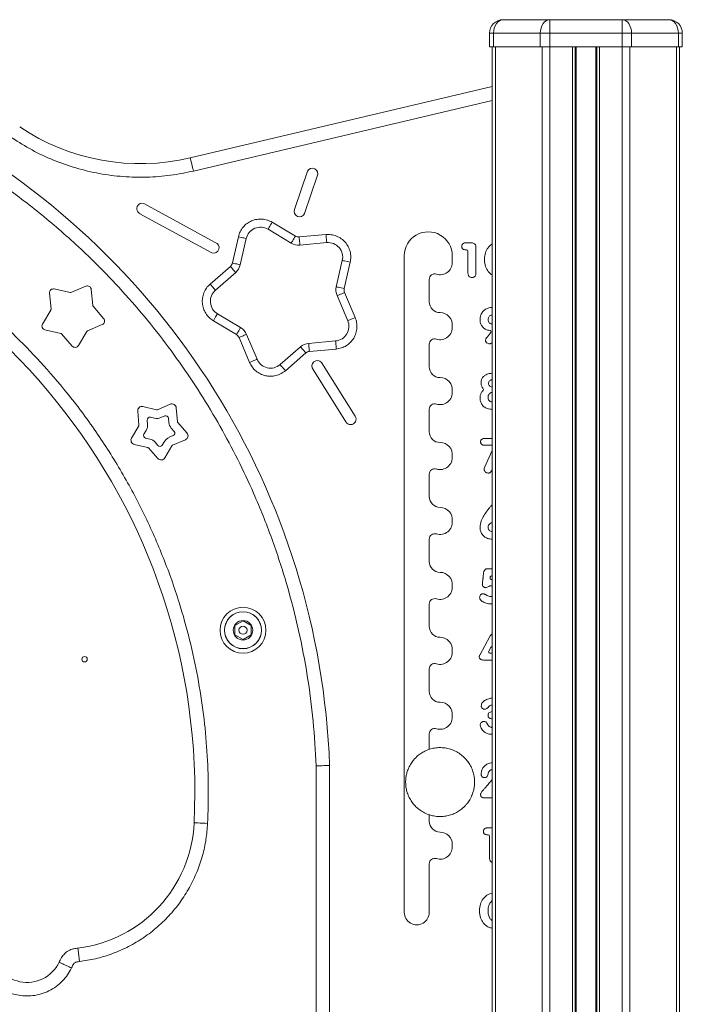
# Model space of a CAD drawing. Units: millimetres. Extents: x -889 to 2802, y -1959 to 581.
# Drawn here: x 2557 to 2802, y 205 to 569 of the extents above; entities that cross this region are included whole.
import ezdxf

# ---------------------------------------------------------------- set-up
doc = ezdxf.new("R2010")
doc.units = ezdxf.units.MM

msp = doc.modelspace()

# ---------------------------------------------------------------- linework, layer by layer
at = {"color": 7, "linetype": 'Continuous', "lineweight": 15}
for p, q in [((2736.19, 569.4), (2753.48, 569.4)), ((2753.48, 569.4), (2753.48, 564.4)), ((2753.48, 569.4), (2780.16, 569.4)), ((2780.16, 564.4), (2780.16, 569.4)), ((2780.16, 569.4), (2797.45, 569.4)), ((2731.19, 564.4), (2731.19, 559.4)), ((2732.65, 564.4), (2731.19, 564.4)), ((2732.65, 564.4), (2732.65, 559.4)), ((2749.94, 564.4), (2732.65, 564.4)), ((2753.48, 564.4), (2749.94, 564.4)), ((2749.94, 564.4), (2749.94, 559.4)), ((2753.48, 564.4), (2753.48, 559.4)), ((2780.16, 564.4), (2753.48, 564.4)), ((2780.16, 564.4), (2780.16, 559.4)), ((2783.7, 564.4), (2780.16, 564.4)), ((2783.7, 564.4), (2783.7, 559.4)), ((2800.99, 564.4), (2783.7, 564.4)), ((2800.99, 564.4), (2800.99, 559.4)), ((2802.45, 564.4), (2800.99, 564.4)), ((2802.45, 564.4), (2802.45, 559.4)), ((2731.19, 559.4), (2732.65, 559.4)), ((2732.19, 559.4), (2732.19, -490.6)), ((2732.65, 559.4), (2749.94, 559.4)), ((2733.36, 559.4), (2733.36, -490.6)), ((2749.94, 559.4), (2753.48, 559.4)), ((2750.65, 559.4), (2750.65, -490.6)), ((2753.48, 559.4), (2753.48, -490.6)), ((2753.48, 559.4), (2780.16, 559.4)), ((2761.82, 559.4), (2761.82, -490.6)), ((2762.82, 559.4), (2762.82, -490.6)), ((2763.15, 559.4), (2763.15, -490.6)), ((2770.49, 559.4), (2770.49, -490.6)), ((2770.82, 559.4), (2770.82, -490.6)), ((2771.82, 559.4), (2771.82, -490.6)), ((2780.16, 559.4), (2780.16, -490.6)), ((2780.16, 559.4), (2783.7, 559.4)), ((2782.99, 559.4), (2782.99, -490.6)), ((2783.7, 559.4), (2800.99, 559.4)), ((2800.28, 559.4), (2800.28, -490.6)), ((2800.99, 559.4), (2802.45, 559.4)), ((2801.45, 559.4), (2801.45, -490.6)), ((2732.19, 544.7), (2620.54, 518.32)), ((2659.08, 499.31), (2663.83, 513.4)), ((2667.43, 511.58), (2662.78, 497.77)), ((2603.58, 501.36), (2629.73, 487.1)), ((2628.51, 483.21), (2601.92, 497.71)), ((2649.27, 491.96), (2657.83, 486.84)), ((2650.81, 494.54), (2659.37, 489.42)), ((2636.09, 479.48), (2638.31, 489.2)), ((2639.02, 478.81), (2641.24, 488.53)), ((2660.79, 489.1), (2670.72, 489.99)), ((2661.06, 486.11), (2670.99, 487)), ((2722.3, 484.36), (2722.71, 484.36)), ((2722.32, 486.92), (2724.6, 486.92)), ((2726.16, 485.36), (2726.16, 475.7)), ((2731.36, 485.94), (2732.19, 486.56)), ((2676.74, 480.42), (2674.51, 470.69)), ((2699.65, 239.48), (2699.65, 482.12)), ((2717.4, 482.13), (2717.4, 479.62)), ((2723.21, 475.7), (2723.21, 483.86)), ((2627.83, 471.67), (2635.34, 478.23)), ((2679.66, 479.75), (2677.44, 470.02)), ((2629.81, 469.41), (2637.32, 475.97)), ((2708.9, 473.44), (2708.9, 465.13)), ((2576.08, 468.54), (2570.26, 469.88)), ((2581.9, 470.92), (2576.41, 468.57)), ((2584.44, 463.77), (2583.9, 469.72)), ((2568.5, 468.34), (2569.04, 462.39)), ((2674.81, 467.41), (2678.73, 458.16)), ((2677.57, 468.58), (2681.5, 459.34)), ((2588.49, 458.97), (2584.57, 463.47)), ((2568.96, 462.07), (2565.89, 456.93)), ((2639.14, 455.59), (2630.59, 460.71)), ((2582.48, 454.35), (2587.97, 456.7)), ((2637.6, 453.02), (2629.05, 458.14)), ((2566.81, 454.78), (2572.64, 453.45)), ((2572.92, 453.28), (2576.86, 448.79)), ((2579.18, 449), (2582.23, 454.13)), ((2642.45, 442.74), (2638.56, 451.92)), ((2645.22, 443.91), (2641.32, 453.09)), ((2730.88, 452.82), (2730.29, 452.1)), ((2661.26, 448.48), (2653.73, 441.94)), ((2674.25, 450.67), (2664.29, 449.77)), ((2674.52, 447.68), (2664.56, 446.79)), ((2708.9, 449.44), (2708.9, 441.13)), ((2663.23, 446.22), (2655.7, 439.68)), ((2669.06, 442.73), (2681.47, 422.88)), ((2678.08, 420.76), (2665.99, 440.09)), ((2608.06, 425.24), (2603.03, 426.4)), ((2613.11, 427.3), (2608.36, 425.27)), ((2615.8, 420.82), (2615.34, 425.97)), ((2601.08, 424.69), (2601.54, 419.55)), ((2605.8, 422.48), (2607.35, 422.12)), ((2609.62, 422.33), (2611.08, 422.95)), ((2708.9, 425.44), (2708.9, 417.13)), ((2601.47, 419.25), (2598.81, 414.8)), ((2604.72, 419.83), (2604.58, 421.41)), ((2612.47, 422.12), (2612.61, 420.54)), ((2619.31, 416.65), (2615.91, 420.54)), ((2603.39, 416.23), (2604.22, 417.61)), ((2614.18, 415.67), (2612.73, 415.05)), ((2613.5, 418.44), (2614.55, 417.25)), ((2599.83, 412.42), (2604.87, 411.27)), ((2605.59, 414.39), (2604.03, 414.74)), ((2608.58, 412.03), (2607.54, 413.22)), ((2611, 413.54), (2610.19, 412.18)), ((2611.11, 407.46), (2613.75, 411.9)), ((2613.98, 412.1), (2618.73, 414.13)), ((2729.26, 414.65), (2732.19, 414.65)), ((2732.19, 412.09), (2729.26, 412.09)), ((2605.13, 411.11), (2608.53, 407.23)), ((2729.32, 403.87), (2732.19, 410.13)), ((2708.9, 401.44), (2708.9, 393.13)), ((2732.19, 403.23), (2732.1, 403.03)), ((2731.87, 389.83), (2732.19, 390.16)), ((2708.9, 377.44), (2708.9, 369.13)), ((2730.31, 366.47), (2732.19, 366.47)), ((2732.19, 363.91), (2731.95, 363.91)), ((2731.4, 363.03), (2731.45, 363.47)), ((2730.25, 356.63), (2729.65, 356.94)), ((2730.27, 359.61), (2730.89, 359.97)), ((2708.9, 353.44), (2708.9, 345.13)), ((2732.19, 353.51), (2731.69, 353.47)), ((2637.02, 345.48), (2640.02, 347.21)), ((2640.02, 347.21), (2643.02, 345.48)), ((2637.02, 342.02), (2637.02, 345.48)), ((2643.02, 345.48), (2643.02, 342.02)), ((2640.02, 340.28), (2637.02, 342.02)), ((2643.02, 342.02), (2640.02, 340.28)), ((2727.54, 334.54), (2731.27, 341.4)), ((2730.89, 336.03), (2731.65, 337.41)), ((2731.33, 335.29), (2732.08, 335.29)), ((2732.08, 332.73), (2728.91, 332.73)), ((2708.9, 329.44), (2708.9, 321.13)), ((2732.19, 316.11), (2732.09, 316.12)), ((2730.49, 308.85), (2730.14, 309.43)), ((2732.05, 307.85), (2732.19, 307.87)), ((2708.9, 305.44), (2708.9, 299.7)), ((2667.04, 293.65), (2667.04, 115.89)), ((2672.04, 115.89), (2672.04, 293.75)), ((2731.49, 287.75), (2732.19, 288.61)), ((2732.19, 281.79), (2729.45, 281.79)), ((2708.9, 275.55), (2708.9, 273.13)), ((2730.32, 270.69), (2732.19, 270.69)), ((2730.3, 268.13), (2730.71, 268.13)), ((2731.21, 259.48), (2731.21, 267.63)), ((2717.4, 263.64), (2717.4, 264.62)), ((2708.9, 257.44), (2708.9, 239.48))]:
    msp.add_line(p, q, dxfattribs=at)
at = {"color": 8, "linetype": 'Continuous', "lineweight": 15}
msp.add_line((2732.19, 539.56), (2621.69, 513.46), dxfattribs=at)
at = {"color": 7, "linetype": 'Continuous', "lineweight": 15, "flags": 128}
for points in [[(2736.19, 569.4), (2735.5, 569.31), (2734.84, 569.02), (2734.23, 568.56), (2733.69, 567.94), (2733.25, 567.18), (2732.92, 566.32), (2732.72, 565.38), (2732.65, 564.4)], [(2753.48, 569.4), (2752.79, 569.31), (2752.12, 569.02), (2751.51, 568.56), (2750.98, 567.94), (2750.54, 567.18), (2750.21, 566.32), (2750.01, 565.38), (2749.94, 564.4)], [(2783.7, 564.4), (2783.63, 565.38), (2783.43, 566.32), (2783.1, 567.18), (2782.66, 567.94), (2782.13, 568.56), (2781.52, 569.02), (2780.85, 569.31), (2780.16, 569.4)], [(2800.99, 564.4), (2800.92, 565.38), (2800.72, 566.32), (2800.39, 567.18), (2799.95, 567.94), (2799.42, 568.56), (2798.8, 569.02), (2798.14, 569.31), (2797.45, 569.4)], [(2621.69, 513.46), (2621.47, 514.41), (2621.25, 515.32), (2621.05, 516.16), (2620.88, 516.9), (2620.73, 517.5), (2620.63, 517.95), (2620.56, 518.23), (2620.54, 518.32)], [(2650.81, 494.54), (2650.51, 494.03), (2650.22, 493.55), (2649.96, 493.11), (2649.72, 492.72), (2649.53, 492.4), (2649.39, 492.16), (2649.3, 492.01), (2649.27, 491.96)], [(2638.31, 489.2), (2638.88, 489.07), (2639.43, 488.94), (2639.94, 488.83), (2640.38, 488.73), (2640.75, 488.64), (2641.02, 488.58), (2641.18, 488.54), (2641.24, 488.53)], [(2657.83, 486.84), (2657.86, 486.89), (2657.95, 487.04), (2658.09, 487.28), (2658.28, 487.6), (2658.52, 487.99), (2658.78, 488.43), (2659.07, 488.92), (2659.37, 489.42)], [(2660.79, 489.1), (2660.84, 488.51), (2660.89, 487.95), (2660.94, 487.44), (2660.98, 486.98), (2661.01, 486.61), (2661.04, 486.33), (2661.05, 486.16), (2661.06, 486.11)], [(2670.72, 489.99), (2670.77, 489.4), (2670.82, 488.84), (2670.87, 488.33), (2670.91, 487.87), (2670.94, 487.5), (2670.97, 487.22), (2670.98, 487.05), (2670.99, 487)], [(2679.66, 479.75), (2679.09, 479.88), (2678.54, 480), (2678.04, 480.12), (2677.59, 480.22), (2677.23, 480.3), (2676.96, 480.36), (2676.79, 480.4), (2676.74, 480.42)], [(2637.32, 475.97), (2637.28, 476.01), (2637.17, 476.14), (2636.99, 476.35), (2636.74, 476.63), (2636.44, 476.97), (2636.1, 477.37), (2635.73, 477.79), (2635.34, 478.23)], [(2636.09, 479.48), (2636.66, 479.35), (2637.21, 479.22), (2637.72, 479.11), (2638.16, 479.01), (2638.52, 478.92), (2638.79, 478.86), (2638.96, 478.82), (2639.02, 478.81)], [(2627.83, 471.67), (2628.22, 471.23), (2628.59, 470.81), (2628.93, 470.42), (2629.23, 470.07), (2629.47, 469.79), (2629.66, 469.58), (2629.77, 469.46), (2629.81, 469.41)], [(2674.51, 470.69), (2674.57, 470.68), (2674.74, 470.64), (2675.01, 470.58), (2675.37, 470.5), (2675.81, 470.4), (2676.32, 470.28), (2676.87, 470.16), (2677.44, 470.02)], [(2677.57, 468.58), (2677.03, 468.35), (2676.51, 468.13), (2676.03, 467.93), (2675.61, 467.75), (2675.27, 467.6), (2675.02, 467.49), (2674.86, 467.43), (2674.81, 467.41)], [(2629.05, 458.14), (2629.35, 458.64), (2629.64, 459.12), (2629.9, 459.57), (2630.13, 459.96), (2630.33, 460.28), (2630.47, 460.51), (2630.56, 460.66), (2630.59, 460.71)], [(2681.5, 459.34), (2680.96, 459.11), (2680.44, 458.89), (2679.96, 458.68), (2679.54, 458.51), (2679.2, 458.36), (2678.94, 458.25), (2678.79, 458.19), (2678.73, 458.16)], [(2637.6, 453.02), (2637.9, 453.52), (2638.19, 454), (2638.46, 454.45), (2638.69, 454.84), (2638.88, 455.16), (2639.03, 455.4), (2639.11, 455.54), (2639.14, 455.59)], [(2641.32, 453.09), (2641.27, 453.07), (2641.11, 453), (2640.86, 452.89), (2640.51, 452.75), (2640.1, 452.57), (2639.62, 452.37), (2639.1, 452.15), (2638.56, 451.92)], [(2663.23, 446.22), (2662.84, 446.66), (2662.47, 447.09), (2662.13, 447.48), (2661.83, 447.82), (2661.59, 448.1), (2661.41, 448.31), (2661.3, 448.44), (2661.26, 448.48)], [(2664.29, 449.77), (2664.29, 449.72), (2664.31, 449.55), (2664.33, 449.27), (2664.37, 448.9), (2664.41, 448.45), (2664.46, 447.93), (2664.51, 447.37), (2664.56, 446.79)], [(2674.52, 447.68), (2674.47, 448.27), (2674.42, 448.83), (2674.37, 449.34), (2674.33, 449.8), (2674.3, 450.17), (2674.27, 450.44), (2674.26, 450.61), (2674.25, 450.67)], [(2645.22, 443.91), (2645.16, 443.89), (2645.01, 443.82), (2644.75, 443.71), (2644.41, 443.57), (2643.99, 443.39), (2643.51, 443.19), (2642.99, 442.97), (2642.45, 442.74)], [(2655.7, 439.68), (2655.31, 440.12), (2654.94, 440.54), (2654.6, 440.94), (2654.31, 441.28), (2654.06, 441.56), (2653.88, 441.77), (2653.77, 441.9), (2653.73, 441.94)], [(2732.19, 335.3), (2732.18, 335.3), (2732.08, 335.29)], [(2732.08, 332.73), (2732.18, 332.72), (2732.19, 332.71)], [(2621.95, 272.58), (2622.05, 272.57), (2622.33, 272.56), (2622.79, 272.54), (2623.41, 272.51), (2624.17, 272.47), (2625.03, 272.43), (2625.97, 272.39), (2626.94, 272.34)]]:
    msp.add_lwpolyline(points, dxfattribs=at)
at = {"color": 7, "linetype": 'Continuous', "lineweight": 15}
for centre, radius in [((2640.02, 343.75), 8.5), ((2640.02, 343.75), 6.84), ((2640.02, 343.75), 6.81), ((2640.02, 343.75), 3.61), ((2640.02, 343.75), 1.5), ((2581.44, 333.03), 1)]:
    msp.add_circle(centre, radius, dxfattribs=at)
for centre, radius, start, end in [((2736.19, 564.4), 5, 90, 180), ((2797.45, 564.4), 5, 0, 90), ((2391.44, 283.42), 280.79, 2.1083, 182.1083), ((2602.15, 596.18), 80, 236.0325, 283.2915), ((2391.45, 283.45), 230.76, 357.2989, 163.763), ((2665.63, 512.49), 2.02, 333.261, 153.261), ((2602.75, 499.54), 2, 65.4036, 245.4036), ((2660.93, 498.54), 2, 157.4794, 337.4794), ((2646.5, 487.33), 5.4, 59.1218, 167.1218), ((2708.52, 482.13), 8.87, 0, 180.0235), ((2629.12, 485.15), 2.04, 252.5282, 72.5282), ((2660.58, 491.44), 5.35, 239.1218, 275.1218), ((2671.47, 481.62), 5.4, 347.1218, 95.1218), ((2722.71, 483.86), 0.5, 0, 90), ((2633.8, 480), 5.35, 311.1218, 347.1218), ((2712.9, 479.63), 4.5, 252.0797, 359.8764), ((2710.9, 473.44), 2, 72.0797, 180), ((2569.94, 468.47), 1.44, 77.1082, 185.1082), ((2582.47, 469.59), 1.44, 5.1082, 113.1082), ((2679.73, 469.5), 5.35, 167.1218, 203.0338), ((2576.2, 469.06), 0.531, 257.1082, 293.1082), ((2633.36, 465.34), 5.4, 131.1218, 239.1218), ((2568.51, 462.35), 0.531, 329.1962, 5.1082), ((2584.97, 463.82), 0.531, 185.1082, 221.1082), ((2712.9, 465.13), 4, 180, 270.0001), ((2587.41, 458.02), 1.44, 293.1082, 41.1082), ((2712.9, 456.63), 4.5, 353.6206, 90), ((2567.13, 456.19), 1.44, 149.1962, 257.0805), ((2636.39, 451), 5.35, 22.982, 59.1218), ((2673.77, 456.05), 5.4, 275.1494, 23.0338), ((2712.9, 455.63), 4.5, 252.0797, 6.3794), ((2572.52, 452.93), 0.531, 41.2479, 77.0805), ((2582.69, 453.86), 0.531, 113.1082, 149.2479), ((2710.9, 449.44), 2, 72.0797, 180), ((2731.25, 454.06), 0.5, 323.0338, 88.0271), ((2577.94, 449.74), 1.44, 221.2479, 329.2479), ((2664.77, 444.44), 5.35, 95.1494, 130.982), ((2650.19, 446.02), 5.4, 202.982, 310.982), ((2667.52, 441.41), 2.02, 40.7031, 220.7031), ((2712.9, 441.13), 4, 180, 270.0001), ((2712.9, 432.63), 4.5, 353.6206, 90), ((2712.9, 431.63), 4.5, 252.0797, 6.3794), ((2731.94, 429.58), 4.29, 154.0439, 180.0712), ((2728.44, 432.69), 0.5, 314.7699, 40.0673), ((2602.67, 424.84), 1.6, 77.1082, 185.1082), ((2613.74, 425.83), 1.6, 5.1082, 113.1082), ((2710.9, 425.44), 2, 72.0797, 180), ((2605.58, 421.5), 1, 77.1082, 185.1082), ((2608.17, 425.72), 3.69, 257.1082, 293.1082), ((2608.17, 425.72), 0.492, 257.1082, 293.1082), ((2611.47, 422.03), 1, 5.1082, 113.1082), ((2679.82, 421.74), 2, 209.4738, 34.5923), ((2601.05, 419.5), 0.492, 329.1962, 5.1082), ((2601.05, 419.5), 3.69, 329.1962, 5.1082), ((2616.28, 420.87), 3.69, 185.1082, 221.1082), ((2616.28, 420.87), 0.492, 185.1082, 221.1082), ((2604.25, 415.72), 1, 149.1962, 257.0805), ((2614.18, 411.65), 3.69, 113.1082, 149.2479), ((2613.79, 416.59), 1, 293.1082, 41.1082), ((2618.1, 415.6), 1.6, 293.1082, 41.1082), ((2712.9, 417.13), 4, 180, 270.0001), ((2600.19, 413.98), 1.6, 149.1962, 257.0805), ((2604.76, 410.79), 0.492, 41.2479, 77.0805), ((2604.76, 410.79), 3.69, 41.2479, 77.0805), ((2609.33, 412.69), 1, 221.2479, 329.2479), ((2614.18, 411.65), 0.492, 113.1082, 149.2479), ((2712.9, 408.63), 4.5, 353.6206, 90), ((2712.9, 407.63), 4.5, 252.0797, 6.3794), ((2609.74, 408.28), 1.6, 221.2479, 329.2479), ((2710.9, 401.44), 2, 72.0797, 180), ((2735.75, 401.83), 6.74, 162.4168, 167.8833), ((2712.9, 393.13), 4, 180, 270.0001), ((2712.9, 384.63), 4.5, 353.6206, 90), ((2712.9, 383.63), 4.5, 252.0797, 6.3794), ((2710.9, 377.44), 2, 72.0797, 180), ((2712.9, 369.13), 4, 180, 270.0001), ((2712.9, 360.63), 4.5, 353.6206, 90), ((2731.95, 363.41), 0.5, 90, 173.0829), ((2731.89, 362.97), 0.5, 173.0829, 278.961), ((2732.63, 358.48), 4.05, 96.197, 99.3338), ((2712.9, 359.63), 4.5, 252.0797, 6.3794), ((2729.76, 360.55), 1.07, 274.1585, 298.435), ((2731.63, 358.79), 2.56, 237.3033, 270.1038), ((2731.71, 358.37), 1.79, 89.3931, 117.1134), ((2710.9, 353.44), 2, 72.0797, 180), ((2712.9, 345.13), 4, 180, 270.0001), ((2712.9, 336.63), 4.5, 353.6206, 90), ((2712.9, 335.63), 4.5, 252.0797, 6.3794), ((2731.33, 335.79), 0.5, 151.3335, 270), ((2732.08, 337.17), 0.5, 77.7363, 151.3335), ((2710.9, 329.44), 2, 72.0797, 180), ((2712.9, 321.13), 4, 180, 270.0001), ((2712.9, 312.63), 4.5, 353.6206, 90), ((2712.9, 311.63), 4.5, 252.0797, 6.3794), ((2710.9, 305.44), 2, 72.0797, 180), ((2712.9, 273.13), 4, 180, 270.0001), ((2573, 274.89), 49, 277.0254, 357.2989), ((2712.9, 264.63), 4.5, 359.8764, 90), ((2730.71, 267.63), 0.5, 0, 90), ((2712.9, 263.63), 4.5, 252.0797, 0.1236), ((2710.9, 257.44), 2, 72.0797, 180), ((2704.27, 239.48), 4.62, 179.9674, 0), ((2560.2, 226.73), 13.15, 182.3868, 334.3655)]:
    msp.add_arc(centre, radius, start, end, dxfattribs=at)
for points, knots in [([(2115.85, 273.18), (2115.74, 278.69), (2115.52, 289.82), (2116.47, 306.62), (2118.43, 323.69), (2121.53, 340.94), (2125.8, 358.26), (2130.82, 374.07), (2136.25, 388.3), (2141.86, 401.02), (2148.13, 413.51), (2155.87, 427.13), (2165.31, 441.66), (2176.72, 456.83), (2188.13, 470.01), (2199.21, 481.34), (2209.69, 491), (2220.62, 500.09), (2231.96, 508.56), (2243.66, 516.41), (2255.65, 523.59), (2267.92, 530.12), (2281.71, 536.6), (2297.1, 542.77), (2314.05, 548.32), (2331.02, 552.69), (2347.9, 555.92), (2364.59, 558.07), (2381.2, 559.18), (2397.84, 559.3), (2414.65, 558.4), (2431.72, 556.43), (2448.97, 553.33), (2466.29, 549.06), (2482.09, 544.05), (2496.33, 538.61), (2509.05, 533), (2521.53, 526.73), (2535.16, 518.99), (2549.69, 509.56), (2564.86, 498.15), (2578.03, 486.73), (2589.37, 475.65), (2599.03, 465.17), (2608.12, 454.24), (2616.59, 442.91), (2624.44, 431.2), (2631.62, 419.21), (2638.15, 406.94), (2644.63, 393.15), (2650.8, 377.76), (2656.35, 360.81), (2660.72, 343.84), (2663.94, 326.96), (2666.14, 310.27), (2666.74, 299.16), (2667.04, 293.65)], [0, 0, 0, 0, 0.019092, 0.03851, 0.058245, 0.078566, 0.09915, 0.119988, 0.135942, 0.151897, 0.168103, 0.18431, 0.206145, 0.228045, 0.249997, 0.266464, 0.282931, 0.29931, 0.31569, 0.331896, 0.348103, 0.364057, 0.380012, 0.400849, 0.421434, 0.441755, 0.46149, 0.480908, 0.5, 0.519092, 0.53851, 0.558245, 0.578566, 0.59915, 0.619988, 0.635942, 0.651897, 0.668103, 0.68431, 0.706145, 0.728045, 0.749997, 0.766464, 0.782931, 0.79931, 0.81569, 0.831896, 0.848103, 0.864057, 0.880012, 0.900849, 0.921434, 0.941755, 0.96149, 0.980908, 1, 1, 1, 1]), ([(2621.69, 513.46), (2618.88, 512.88), (2613.22, 511.72), (2604.5, 511.07), (2595.67, 511.27), (2586.87, 512.41), (2578.23, 514.45), (2569.9, 517.38), (2561.97, 521.07), (2557.08, 524.15), (2554.66, 525.69)], [0, 0, 0, 0, 0.122671, 0.247316, 0.373315, 0.5, 0.626685, 0.752684, 0.877329, 1, 1, 1, 1]), ([(2626.94, 272.34), (2627.08, 276.75), (2627.36, 285.65), (2626.81, 299.09), (2625.52, 312.71), (2623.39, 326.47), (2620.4, 340.28), (2616.27, 355), (2610.78, 370.5), (2603.68, 386.62), (2595.33, 402.28), (2585.77, 417.34), (2575.66, 430.89), (2565.28, 442.95), (2554.86, 453.6), (2543.85, 463.53), (2532.31, 472.69), (2520.3, 481.06), (2507.12, 489.09), (2492.76, 496.56), (2477.28, 503.24), (2461.64, 508.71), (2445.97, 513), (2431.13, 516), (2417.06, 517.94), (2403.66, 519.02), (2389.98, 519.34), (2376.07, 518.84), (2362, 517.5), (2346.9, 515.14), (2330.85, 511.51), (2314.01, 506.36), (2297.48, 499.91), (2281.39, 492.19), (2266.75, 483.75), (2253.55, 474.86), (2241.75, 465.78), (2230.59, 456.01), (2220.13, 445.63), (2210.4, 434.69), (2200.88, 422.55), (2191.77, 409.17), (2183.3, 394.58), (2176.04, 379.69), (2169.88, 364.66), (2166.68, 354.43), (2165.1, 349.37)], [0, 0, 0, 0, 0.019343, 0.038968, 0.058868, 0.079272, 0.099901, 0.120745, 0.146194, 0.1719, 0.197809, 0.223862, 0.249999, 0.271781, 0.29352, 0.315206, 0.336697, 0.358053, 0.379263, 0.404273, 0.428891, 0.453076, 0.47679, 0.5, 0.519343, 0.538968, 0.558868, 0.579272, 0.599901, 0.620745, 0.646194, 0.6719, 0.697809, 0.723862, 0.749999, 0.771781, 0.79352, 0.815206, 0.836697, 0.858053, 0.879263, 0.904273, 0.928891, 0.953076, 0.97679, 1, 1, 1, 1]), ([(2638.31, 489.2), (2638.5, 489.82), (2638.88, 491.09), (2640, 492.76), (2641.45, 494.14), (2643.17, 495.12), (2645.08, 495.69), (2647.07, 495.78), (2649.05, 495.43), (2650.23, 494.83), (2650.81, 494.54)], [0, 0, 0, 0, 0.123249, 0.25, 0.376751, 0.5, 0.623248, 0.75, 0.87675, 1, 1, 1, 1]), ([(2660.79, 489.1), (2660.54, 489.09), (2660.04, 489.09), (2659.6, 489.31), (2659.37, 489.42)], [0, 0, 0, 0, 0.500008, 1, 1, 1, 1]), ([(2670.72, 489.99), (2671.37, 490), (2672.7, 490.03), (2674.63, 489.48), (2676.39, 488.53), (2677.86, 487.19), (2678.98, 485.56), (2679.69, 483.69), (2679.97, 481.7), (2679.76, 480.39), (2679.66, 479.75)], [0, 0, 0, 0, 0.123249, 0.25, 0.376751, 0.5, 0.623249, 0.75, 0.876751, 1, 1, 1, 1]), ([(2720.9, 485.6), (2720.91, 485.76), (2720.93, 486.06), (2721.16, 486.45), (2721.5, 486.73), (2721.89, 486.9), (2722.18, 486.91), (2722.32, 486.92)], [0, 0, 0, 0, 0.20996, 0.421708, 0.601055, 0.808526, 1, 1, 1, 1]), ([(2722.3, 484.36), (2722.13, 484.37), (2721.8, 484.39), (2721.39, 484.6), (2721.09, 484.87), (2720.92, 485.22), (2720.91, 485.48), (2720.9, 485.6)], [0, 0, 0, 0, 0.243128, 0.464406, 0.640426, 0.817275, 1, 1, 1, 1]), ([(2724.6, 486.92), (2724.79, 486.91), (2725.17, 486.88), (2725.65, 486.59), (2725.98, 486.19), (2726.14, 485.76), (2726.15, 485.48), (2726.16, 485.36)], [0, 0, 0, 0, 0.229201, 0.460365, 0.655854, 0.856409, 1, 1, 1, 1]), ([(2729.31, 480.88), (2729.38, 481.68), (2729.52, 483.19), (2730.37, 484.92), (2731.11, 485.68), (2731.36, 485.94)], [0, 0, 0, 0, 0.429291, 0.807107, 1, 1, 1, 1]), ([(2731, 475.96), (2730.59, 476.5), (2729.69, 477.7), (2729.35, 479.5), (2729.32, 480.6), (2729.31, 480.88)], [0, 0, 0, 0, 0.378367, 0.841163, 1, 1, 1, 1]), ([(2636.09, 479.48), (2636.02, 479.24), (2635.87, 478.77), (2635.52, 478.41), (2635.34, 478.23)], [0, 0, 0, 0, 0.5, 1, 1, 1, 1]), ([(2724.65, 474.12), (2724.48, 474.13), (2724.14, 474.16), (2723.72, 474.41), (2723.42, 474.77), (2723.23, 475.21), (2723.21, 475.54), (2723.21, 475.7)], [0, 0, 0, 0, 0.2069777, 0.4156242, 0.5942746, 0.7931728, 1, 1, 1, 1]), ([(2726.16, 475.7), (2726.15, 475.5), (2726.12, 475.13), (2725.88, 474.65), (2725.53, 474.32), (2725.1, 474.14), (2724.8, 474.13), (2724.65, 474.12)], [0, 0, 0, 0, 0.246775, 0.443982, 0.642105, 0.814851, 1, 1, 1, 1]), ([(2732.19, 475.02), (2732.15, 475.04), (2731.69, 475.26), (2731.33, 475.63), (2731, 475.96)], [0, 0, 0, 0, 0.089016, 1, 1, 1, 1]), ([(2629.05, 458.14), (2628.51, 458.51), (2627.42, 459.26), (2626.18, 460.84), (2625.32, 462.65), (2624.92, 464.59), (2624.97, 466.57), (2625.49, 468.5), (2626.44, 470.28), (2627.37, 471.21), (2627.83, 471.67)], [0, 0, 0, 0, 0.123249, 0.25, 0.376751, 0.5, 0.623249, 0.75, 0.876751, 1, 1, 1, 1]), ([(2677.57, 468.58), (2677.49, 468.81), (2677.33, 469.29), (2677.4, 469.78), (2677.44, 470.02)], [0, 0, 0, 0, 0.5, 1, 1, 1, 1]), ([(2727.66, 458.39), (2727.72, 459.04), (2727.81, 460.15), (2728.6, 461.56), (2729.67, 462.45), (2730.88, 462.95), (2731.7, 463), (2732.08, 463.03)], [0, 0, 0, 0, 0.2691239, 0.4631419, 0.6580117, 0.8415269, 1, 1, 1, 1]), ([(2681.5, 459.34), (2681.71, 458.72), (2682.14, 457.47), (2682.22, 455.47), (2681.85, 453.5), (2681.04, 451.7), (2679.83, 450.12), (2678.27, 448.87), (2676.47, 447.99), (2675.16, 447.79), (2674.52, 447.68)], [0, 0, 0, 0, 0.123252, 0.25, 0.376747, 0.5, 0.623253, 0.749999, 0.876747, 1, 1, 1, 1]), ([(2730.61, 458.57), (2730.64, 458.78), (2730.68, 459.19), (2730.99, 459.7), (2731.37, 460.07), (2731.76, 460.25), (2732.01, 460.26), (2732.12, 460.27)], [0, 0, 0, 0, 0.255223, 0.490305, 0.703615, 0.874007, 1, 1, 1, 1]), ([(2732.12, 456.92), (2731.96, 456.94), (2731.66, 456.96), (2731.21, 457.22), (2730.85, 457.64), (2730.64, 458.13), (2730.62, 458.45), (2730.61, 458.57)], [0, 0, 0, 0, 0.185319, 0.371069, 0.610141, 0.850731, 1, 1, 1, 1]), ([(2731.27, 454.56), (2730.86, 454.61), (2730.04, 454.71), (2728.98, 455.37), (2728.18, 456.32), (2727.72, 457.37), (2727.68, 458.1), (2727.66, 458.39)], [0, 0, 0, 0, 0.210472, 0.421722, 0.626395, 0.847974, 1, 1, 1, 1]), ([(2637.6, 453.02), (2637.81, 452.87), (2638.21, 452.58), (2638.45, 452.14), (2638.56, 451.92)], [0, 0, 0, 0, 0.500005, 1, 1, 1, 1]), ([(2730.29, 452.1), (2730.13, 451.91), (2729.9, 451.63), (2729.74, 451.18), (2729.73, 450.96), (2729.72, 450.84)], [0, 0, 0, 0, 0.527304, 0.758316, 1, 1, 1, 1]), ([(2731.65, 453.76), (2731.59, 453.68), (2731.46, 453.52), (2731.21, 453.2), (2731.01, 452.97), (2730.88, 452.82)], [0, 0, 0, 0, 0.250063, 0.500108, 1, 1, 1, 1]), ([(2731.12, 449.63), (2730.96, 449.65), (2730.59, 449.69), (2730.16, 449.95), (2729.85, 450.28), (2729.73, 450.57), (2729.72, 450.77), (2729.72, 450.84)], [0, 0, 0, 0, 0.241541, 0.541278, 0.714853, 0.889381, 1, 1, 1, 1]), ([(2732.19, 450.12), (2732.17, 450.1), (2731.99, 449.93), (2731.64, 449.69), (2731.28, 449.65), (2731.12, 449.63)], [0, 0, 0, 0, 0.079306, 0.617285, 1, 1, 1, 1]), ([(2663.23, 446.22), (2663.43, 446.37), (2663.83, 446.66), (2664.31, 446.74), (2664.56, 446.79)], [0, 0, 0, 0, 0.500011, 1, 1, 1, 1]), ([(2655.7, 439.68), (2655.18, 439.28), (2654.12, 438.49), (2652.23, 437.79), (2650.25, 437.54), (2648.28, 437.76), (2646.41, 438.43), (2644.74, 439.53), (2643.35, 440.98), (2642.75, 442.16), (2642.45, 442.74)], [0, 0, 0, 0, 0.123249, 0.250001, 0.376752, 0.500001, 0.62325, 0.749999, 0.876751, 1, 1, 1, 1]), ([(2728.05, 435.29), (2728.09, 435.66), (2728.15, 436.4), (2728.7, 437.37), (2729.7, 438.16), (2730.89, 438.65), (2731.82, 438.71), (2732.19, 438.74)], [0, 0, 0, 0, 0.184343, 0.369502, 0.537752, 0.814758, 1, 1, 1, 1]), ([(2728.83, 433.01), (2728.7, 433.17), (2728.38, 433.59), (2728.09, 434.38), (2728.07, 434.99), (2728.05, 435.29)], [0, 0, 0, 0, 0.251913, 0.63891, 1, 1, 1, 1]), ([(2730.81, 435), (2730.83, 435.14), (2730.85, 435.42), (2731.08, 435.8), (2731.39, 436.13), (2731.78, 436.34), (2732.06, 436.37), (2732.19, 436.38)], [0, 0, 0, 0, 0.194872, 0.388989, 0.614325, 0.811601, 1, 1, 1, 1]), ([(2732.19, 433.62), (2732.04, 433.63), (2731.73, 433.66), (2731.33, 433.89), (2731.01, 434.24), (2730.83, 434.63), (2730.82, 434.9), (2730.81, 435)], [0, 0, 0, 0, 0.211061, 0.422779, 0.628285, 0.862762, 1, 1, 1, 1]), ([(2732.26, 425.35), (2731.61, 425.41), (2730.49, 425.51), (2729.06, 426.3), (2728.15, 427.38), (2727.71, 428.54), (2727.67, 429.27), (2727.66, 429.57)], [0, 0, 0, 0, 0.276182, 0.479789, 0.684632, 0.871017, 1, 1, 1, 1]), ([(2728.8, 432.33), (2728.73, 432.27), (2728.6, 432.13), (2728.35, 431.85), (2728.2, 431.61), (2728.09, 431.45)], [0, 0, 0, 0, 0.250245, 0.500538, 1, 1, 1, 1]), ([(2730.61, 429.81), (2730.63, 430.04), (2730.67, 430.5), (2731.03, 431.08), (2731.49, 431.45), (2731.92, 431.63), (2732.17, 431.64), (2732.25, 431.65)], [0, 0, 0, 0, 0.251801, 0.504989, 0.724126, 0.90446, 1, 1, 1, 1]), ([(2732.25, 428.1), (2732.07, 428.12), (2731.7, 428.15), (2731.2, 428.44), (2730.82, 428.9), (2730.63, 429.39), (2730.62, 429.7), (2730.61, 429.81)], [0, 0, 0, 0, 0.208463, 0.418312, 0.646164, 0.874187, 1, 1, 1, 1]), ([(2727.86, 413.34), (2727.87, 413.5), (2727.89, 413.78), (2728.09, 414.14), (2728.39, 414.42), (2728.79, 414.62), (2729.1, 414.64), (2729.26, 414.65)], [0, 0, 0, 0, 0.210539, 0.389995, 0.569085, 0.769925, 1, 1, 1, 1]), ([(2729.26, 412.09), (2729.09, 412.1), (2728.76, 412.12), (2728.35, 412.33), (2728.05, 412.61), (2727.88, 412.96), (2727.86, 413.21), (2727.86, 413.34)], [0, 0, 0, 0, 0.243706, 0.463855, 0.639856, 0.816637, 1, 1, 1, 1]), ([(2730.68, 401.85), (2730.47, 401.87), (2730.1, 401.9), (2729.65, 402.18), (2729.36, 402.53), (2729.18, 402.9), (2729.17, 403.15), (2729.16, 403.25)], [0, 0, 0, 0, 0.2747039, 0.477666, 0.6798374, 0.8687874, 1, 1, 1, 1]), ([(2732.1, 403.03), (2731.97, 402.75), (2731.77, 402.33), (2731.29, 401.96), (2730.95, 401.86), (2730.74, 401.85), (2730.68, 401.85)], [0, 0, 0, 0, 0.467527, 0.688879, 0.911137, 1, 1, 1, 1]), ([(2730.26, 387.84), (2730.4, 388.03), (2730.67, 388.42), (2731.21, 389.08), (2731.62, 389.54), (2731.87, 389.83)], [0, 0, 0, 0, 0.275081, 0.550137, 1, 1, 1, 1]), ([(2727.66, 381.8), (2727.75, 382.61), (2727.92, 384.12), (2729.02, 386.1), (2729.85, 387.26), (2730.26, 387.84)], [0, 0, 0, 0, 0.361155, 0.676681, 1, 1, 1, 1]), ([(2730.61, 381.77), (2730.63, 381.95), (2730.67, 382.31), (2730.95, 382.79), (2731.33, 383.18), (2731.79, 383.43), (2732.1, 383.46), (2732.25, 383.47)], [0, 0, 0, 0, 0.206903, 0.413535, 0.638973, 0.830378, 1, 1, 1, 1]), ([(2732.3, 377.36), (2731.64, 377.43), (2730.51, 377.54), (2729.09, 378.36), (2728.2, 379.46), (2727.72, 380.66), (2727.68, 381.46), (2727.66, 381.8)], [0, 0, 0, 0, 0.272987, 0.470077, 0.668061, 0.856258, 1, 1, 1, 1]), ([(2732.25, 380.12), (2732.08, 380.13), (2731.73, 380.17), (2731.24, 380.46), (2730.85, 380.87), (2730.64, 381.35), (2730.62, 381.64), (2730.61, 381.77)], [0, 0, 0, 0, 0.201707, 0.403618, 0.656386, 0.858386, 1, 1, 1, 1]), ([(2728.5, 360.65), (2728.51, 360.67), (2728.51, 360.76), (2728.56, 361.13), (2728.63, 361.76), (2728.71, 362.47), (2728.78, 363.17), (2728.84, 363.74), (2728.91, 364.4), (2728.94, 364.78), (2728.96, 365.02)], [0, 0, 0, 0, 0.012164, 0.060642, 0.254545, 0.44845, 0.545401, 0.739304, 0.836256, 1, 1, 1, 1]), ([(2728.96, 365.02), (2729.04, 365.29), (2729.16, 365.71), (2729.48, 366.16), (2729.79, 366.38), (2730.08, 366.46), (2730.26, 366.47), (2730.31, 366.47)], [0, 0, 0, 0, 0.392286, 0.595347, 0.757555, 0.91969, 1, 1, 1, 1]), ([(2729.84, 359.49), (2729.67, 359.5), (2729.35, 359.52), (2728.94, 359.75), (2728.67, 360.04), (2728.52, 360.36), (2728.51, 360.57), (2728.5, 360.65)], [0, 0, 0, 0, 0.265793, 0.479098, 0.692221, 0.870237, 1, 1, 1, 1]), ([(2727.52, 355.9), (2727.54, 356.07), (2727.57, 356.39), (2727.84, 356.8), (2728.15, 357.08), (2728.47, 357.22), (2728.66, 357.23), (2728.73, 357.23)], [0, 0, 0, 0, 0.254959, 0.481628, 0.717415, 0.89257, 1, 1, 1, 1]), ([(2729.65, 356.94), (2729.57, 356.98), (2729.46, 357.04), (2729.3, 357.11), (2729.18, 357.15), (2729.06, 357.19), (2728.96, 357.21), (2728.85, 357.23), (2728.78, 357.23), (2728.73, 357.23)], [0, 0, 0, 0, 0.263121, 0.394623, 0.526142, 0.657685, 0.789258, 0.855026, 1, 1, 1, 1]), ([(2732.19, 360.09), (2732.17, 360.1), (2732.03, 360.17), (2731.86, 360.17), (2731.72, 360.16)], [0, 0, 0, 0, 0.141138, 1, 1, 1, 1]), ([(2728.48, 354.38), (2728.34, 354.49), (2728, 354.75), (2727.64, 355.23), (2727.52, 355.67), (2727.52, 355.86), (2727.52, 355.9)], [0, 0, 0, 0, 0.284271, 0.687435, 0.941742, 1, 1, 1, 1]), ([(2731.69, 353.47), (2731.39, 353.48), (2730.8, 353.5), (2729.68, 353.74), (2728.95, 354.13), (2728.48, 354.38)], [0, 0, 0, 0, 0.264037, 0.528216, 1, 1, 1, 1]), ([(2731.64, 356.23), (2731.83, 356.22), (2732.02, 356.22), (2732.18, 356.31), (2732.19, 356.32)], [0, 0, 0, 0, 0.965757, 1, 1, 1, 1]), ([(2731.27, 341.4), (2731.49, 341.73), (2731.74, 342.13), (2732.13, 342.36), (2732.19, 342.39)], [0, 0, 0, 0, 0.8505, 1, 1, 1, 1]), ([(2727.54, 334.54), (2727.52, 334.51), (2727.49, 334.46), (2727.46, 334.38), (2727.43, 334.29), (2727.4, 334.21), (2727.38, 334.12), (2727.37, 334.03), (2727.37, 333.97), (2727.37, 333.93)], [0, 0, 0, 0, 0.140241, 0.28048, 0.420765, 0.561038, 0.701335, 0.85008, 1, 1, 1, 1]), ([(2728.91, 332.73), (2728.65, 332.75), (2728.25, 332.78), (2727.79, 333.02), (2727.53, 333.28), (2727.39, 333.59), (2727.37, 333.82), (2727.37, 333.93)], [0, 0, 0, 0, 0.344349, 0.545299, 0.693587, 0.84218, 1, 1, 1, 1]), ([(2728.11, 315.75), (2728.13, 315.98), (2728.18, 316.44), (2728.59, 317.14), (2729.44, 317.93), (2730.73, 318.49), (2731.76, 318.62), (2732.21, 318.68)], [0, 0, 0, 0, 0.1244145, 0.2485056, 0.4343409, 0.7530862, 1, 1, 1, 1]), ([(2729.32, 314.55), (2729.19, 314.56), (2728.93, 314.58), (2728.57, 314.79), (2728.29, 315.08), (2728.13, 315.42), (2728.11, 315.65), (2728.11, 315.75)], [0, 0, 0, 0, 0.208221, 0.416294, 0.63947, 0.833558, 1, 1, 1, 1]), ([(2730.64, 315.24), (2730.5, 315.11), (2730.22, 314.86), (2729.77, 314.6), (2729.45, 314.56), (2729.32, 314.55)], [0, 0, 0, 0, 0.369525, 0.741148, 1, 1, 1, 1]), ([(2732.09, 316.12), (2731.93, 316.1), (2731.62, 316.07), (2731.1, 315.77), (2730.81, 315.44), (2730.64, 315.24)], [0, 0, 0, 0, 0.269581, 0.537736, 1, 1, 1, 1]), ([(2730.64, 312.3), (2730.64, 312.46), (2730.65, 312.72), (2730.82, 313.09), (2731.28, 313.46), (2731.74, 313.58), (2732.05, 313.66)], [0, 0, 0, 0, 0.213257, 0.352957, 0.551256, 1, 1, 1, 1]), ([(2727.73, 308.68), (2727.74, 308.83), (2727.77, 309.13), (2728, 309.52), (2728.32, 309.83), (2728.69, 310.02), (2728.96, 310.03), (2729.08, 310.04)], [0, 0, 0, 0, 0.209719, 0.419857, 0.629637, 0.829148, 1, 1, 1, 1]), ([(2730.14, 309.43), (2730.08, 309.53), (2729.96, 309.74), (2729.64, 309.96), (2729.33, 310.04), (2729.13, 310.04), (2729.08, 310.04)], [0, 0, 0, 0, 0.278614, 0.558989, 0.867863, 1, 1, 1, 1]), ([(2730.64, 312.3), (2730.64, 312.2), (2730.65, 311.96), (2730.79, 311.59), (2730.98, 311.39), (2731.08, 311.29)], [0, 0, 0, 0, 0.266702, 0.642405, 1, 1, 1, 1]), ([(2731.08, 311.29), (2731.11, 311.27), (2731.17, 311.22), (2731.28, 311.17), (2731.5, 311.09), (2731.78, 311.04), (2732.02, 311.02), (2732.1, 311.01)], [0, 0, 0, 0, 0.108849, 0.217283, 0.32561, 0.760692, 1, 1, 1, 1]), ([(2729.52, 305.96), (2729.07, 306.34), (2728.42, 306.88), (2727.84, 307.86), (2727.77, 308.4), (2727.73, 308.68)], [0, 0, 0, 0, 0.521018, 0.750856, 1, 1, 1, 1]), ([(2732.23, 305.29), (2731.97, 305.29), (2731.45, 305.31), (2730.51, 305.48), (2729.9, 305.78), (2729.52, 305.96)], [0, 0, 0, 0, 0.277848, 0.555904, 1, 1, 1, 1]), ([(2730.49, 308.85), (2730.58, 308.68), (2730.76, 308.36), (2731.23, 308.04), (2731.67, 307.87), (2731.95, 307.85), (2732.05, 307.85)], [0, 0, 0, 0, 0.2833485, 0.5677725, 0.8492039, 1, 1, 1, 1]), ([(2723.87, 281.13), (2724.19, 281.73), (2724.64, 282.58), (2725.12, 283.93), (2725.43, 285.13), (2725.64, 286.62), (2725.67, 288.21), (2725.48, 289.9), (2725.05, 291.61), (2724.36, 293.31), (2723.41, 294.93), (2722.2, 296.42), (2720.75, 297.74), (2719.09, 298.83), (2717.25, 299.67), (2715.26, 300.21), (2713.26, 300.42), (2711.3, 300.32), (2709.45, 299.95), (2707.69, 299.31), (2706.1, 298.46), (2704.79, 297.51), (2703.77, 296.56), (2702.81, 295.48), (2702.26, 294.64), (2701.93, 294.12)], [0, 0, 0, 0, 0.050926, 0.071968, 0.107051, 0.143981, 0.184062, 0.2264, 0.27058, 0.316246, 0.363122, 0.411, 0.459739, 0.509261, 0.559552, 0.610682, 0.662829, 0.710111, 0.7572, 0.803878, 0.849591, 0.892423, 0.924417, 0.954191, 1, 1, 1, 1]), ([(2728.06, 290.69), (2728.11, 291.13), (2728.2, 292.02), (2728.87, 293.21), (2729.92, 294.09), (2731.08, 294.68), (2731.91, 294.76), (2732.26, 294.79)], [0, 0, 0, 0, 0.206105, 0.41204, 0.613824, 0.837373, 1, 1, 1, 1]), ([(2667.04, 293.65), (2667.45, 293.66), (2668.2, 293.68), (2669.44, 293.7), (2670.47, 293.72), (2671.24, 293.73), (2671.87, 293.74), (2671.97, 293.75), (2672.04, 293.75)], [0, 0, 0, 0, 0.154354, 0.289341, 0.500374, 0.630558, 0.757409, 1, 1, 1, 1]), ([(2701.93, 294.12), (2701.61, 293.52), (2701.15, 292.67), (2700.68, 291.32), (2700.37, 290.12), (2700.16, 288.64), (2700.13, 287.04), (2700.31, 285.36), (2700.74, 283.64), (2701.43, 281.95), (2702.39, 280.33), (2703.6, 278.83), (2705.05, 277.52), (2706.71, 276.42), (2708.55, 275.58), (2710.53, 275.04), (2712.54, 274.83), (2714.5, 274.93), (2716.35, 275.31), (2718.11, 275.94), (2719.7, 276.8), (2721, 277.75), (2722.03, 278.7), (2722.99, 279.77), (2723.54, 280.62), (2723.87, 281.13)], [0, 0, 0, 0, 0.050926, 0.071968, 0.107051, 0.143981, 0.184063, 0.2264, 0.27058, 0.316246, 0.363122, 0.411, 0.459739, 0.50926, 0.559552, 0.610682, 0.662829, 0.710111, 0.7572, 0.803878, 0.849591, 0.892423, 0.924417, 0.954191, 1, 1, 1, 1]), ([(2732.19, 292.23), (2732.03, 292.21), (2731.7, 292.19), (2731.29, 291.94), (2730.92, 291.52), (2730.8, 291.14), (2730.72, 290.9)], [0, 0, 0, 0, 0.227112, 0.456083, 0.652219, 1, 1, 1, 1]), ([(2729.34, 289.29), (2729.16, 289.3), (2728.86, 289.33), (2728.49, 289.56), (2728.25, 289.86), (2728.09, 290.24), (2728.07, 290.54), (2728.06, 290.69)], [0, 0, 0, 0, 0.250945, 0.420507, 0.589625, 0.785137, 1, 1, 1, 1]), ([(2728.57, 284.4), (2728.58, 284.41), (2728.67, 284.46), (2728.96, 284.78), (2729.44, 285.32), (2729.97, 285.94), (2730.47, 286.53), (2730.93, 287.1), (2731.3, 287.53), (2731.49, 287.75)], [0, 0, 0, 0, 0.0122624, 0.0672307, 0.2863009, 0.5051998, 0.6146486, 0.8073219, 1, 1, 1, 1]), ([(2730.72, 290.9), (2730.68, 290.68), (2730.6, 290.24), (2730.33, 289.73), (2730.01, 289.41), (2729.68, 289.3), (2729.45, 289.29), (2729.34, 289.29)], [0, 0, 0, 0, 0.284763, 0.574161, 0.712582, 0.852599, 1, 1, 1, 1]), ([(2727.87, 283.07), (2727.88, 283.2), (2727.91, 283.48), (2728.2, 283.92), (2728.43, 284.22), (2728.57, 284.4)], [0, 0, 0, 0, 0.243478, 0.551321, 1, 1, 1, 1]), ([(2727.87, 283.07), (2727.87, 282.96), (2727.88, 282.79), (2727.92, 282.6), (2727.95, 282.5), (2727.99, 282.4), (2728.05, 282.29), (2728.11, 282.22), (2728.15, 282.19)], [0, 0, 0, 0, 0.35162, 0.527216, 0.614924, 0.70265, 0.849129, 1, 1, 1, 1]), ([(2728.15, 282.19), (2728.25, 282.1), (2728.51, 281.9), (2728.98, 281.8), (2729.31, 281.79), (2729.45, 281.79)], [0, 0, 0, 0, 0.2837927, 0.6926165, 1, 1, 1, 1]), ([(2579.55, 221.28), (2581.52, 221.59), (2585.5, 222.2), (2591.36, 223.98), (2597.14, 226.44), (2602.71, 229.63), (2607.93, 233.53), (2612.68, 238.06), (2616.84, 243.12), (2620.34, 248.63), (2623.11, 254.42), (2625.13, 260.36), (2626.47, 266.34), (2626.79, 270.36), (2626.94, 272.34)], [0, 0, 0, 0, 0.078807, 0.159542, 0.242088, 0.327322, 0.413346, 0.5, 0.586648, 0.672671, 0.757912, 0.840452, 0.92119, 1, 1, 1, 1]), ([(2728.9, 269.38), (2728.91, 269.53), (2728.93, 269.84), (2729.16, 270.22), (2729.5, 270.5), (2729.89, 270.67), (2730.18, 270.69), (2730.32, 270.69)], [0, 0, 0, 0, 0.209967, 0.421712, 0.601064, 0.808538, 1, 1, 1, 1]), ([(2730.3, 268.13), (2730.13, 268.15), (2729.8, 268.17), (2729.39, 268.37), (2729.09, 268.65), (2728.92, 268.99), (2728.91, 269.25), (2728.9, 269.38)], [0, 0, 0, 0, 0.243117, 0.464395, 0.640419, 0.817274, 1, 1, 1, 1]), ([(2732.19, 257.96), (2732.18, 257.96), (2732, 257.99), (2731.72, 258.19), (2731.42, 258.54), (2731.23, 258.98), (2731.21, 259.31), (2731.21, 259.48)], [0, 0, 0, 0, 0.018048, 0.276401, 0.497619, 0.743898, 1, 1, 1, 1]), ([(2727.46, 240.16), (2727.53, 240.97), (2727.67, 242.48), (2728.52, 244.2), (2729.26, 244.97), (2729.51, 245.23)], [0, 0, 0, 0, 0.429292, 0.807107, 1, 1, 1, 1]), ([(2729.51, 245.23), (2729.82, 245.48), (2730.61, 246.14), (2731.59, 246.44), (2732.19, 246.62)], [0, 0, 0, 0, 0.391661, 1, 1, 1, 1]), ([(2730.61, 240.15), (2730.63, 240.5), (2730.65, 241.11), (2730.87, 242.16), (2731.26, 242.77), (2731.51, 243.16)], [0, 0, 0, 0, 0.327175, 0.572565, 1, 1, 1, 1]), ([(2731.51, 243.16), (2731.64, 243.33), (2731.84, 243.57), (2732.11, 243.7), (2732.19, 243.75)], [0, 0, 0, 0, 0.7043064, 1, 1, 1, 1]), ([(2729.15, 235.25), (2728.74, 235.79), (2727.85, 236.99), (2727.5, 238.79), (2727.47, 239.88), (2727.46, 240.16)], [0, 0, 0, 0, 0.378368, 0.8411626, 1, 1, 1, 1]), ([(2732.19, 236.44), (2732.08, 236.51), (2731.66, 236.76), (2731.08, 237.63), (2730.68, 238.85), (2730.64, 239.76), (2730.61, 240.15)], [0, 0, 0, 0, 0.090067, 0.350618, 0.720391, 1, 1, 1, 1]), ([(2732.19, 233.67), (2731.92, 233.7), (2731.22, 233.78), (2730.16, 234.34), (2729.49, 234.94), (2729.15, 235.25)], [0, 0, 0, 0, 0.229307, 0.603827, 1, 1, 1, 1]), ([(2542.06, 226.08), (2542.13, 225.13), (2542.29, 223.18), (2543.14, 220.3), (2544.45, 217.52), (2546.26, 214.96), (2548.47, 212.76), (2550.99, 210.99), (2553.69, 209.7), (2556.5, 208.88), (2559.4, 208.51), (2562.39, 208.62), (2565.4, 209.24), (2568.31, 210.39), (2570.98, 212.01), (2573.3, 214.04), (2575.21, 216.35), (2576.14, 218.08), (2576.59, 218.92)], [0, 0, 0, 0, 0.0594595, 0.1214509, 0.1852528, 0.2500001, 0.3147472, 0.378549, 0.4405402, 0.5, 0.5594597, 0.621451, 0.6852528, 0.7500002, 0.8147473, 0.8785491, 0.9405405, 1, 1, 1, 1]), ([(2579, 226.25), (2578.79, 226.23), (2578.29, 226.18), (2577.57, 226.07), (2576.75, 225.87), (2575.88, 225.56), (2575.07, 225.09), (2574.44, 224.59), (2573.72, 223.89), (2573.02, 222.97), (2572.44, 221.88), (2572.17, 221.29), (2572.06, 221.04)], [0, 0, 0, 0, 0.067186, 0.163431, 0.237502, 0.338155, 0.462944, 0.539811, 0.599509, 0.788992, 0.91112, 1, 1, 1, 1]), ([(2579, 226.25), (2579, 226.19), (2579.02, 226.08), (2579.09, 225.47), (2579.17, 224.74), (2579.27, 223.77), (2579.41, 222.55), (2579.5, 221.73), (2579.55, 221.28)], [0, 0, 0, 0, 0.2395, 0.367108, 0.499594, 0.685139, 0.826507, 1, 1, 1, 1]), ([(2572.06, 221.04), (2572.12, 221.01), (2572.26, 220.94), (2573.31, 220.45), (2574.8, 219.75), (2575.99, 219.2), (2576.59, 218.92)], [0, 0, 0, 0, 0.249906, 0.499796, 0.749897, 1, 1, 1, 1]), ([(2576.59, 218.92), (2576.86, 219.57), (2577.2, 220.37), (2578.01, 221.04), (2578.7, 221.2), (2579.21, 221.25), (2579.55, 221.28)], [0, 0, 0, 0, 0.497359, 0.622663, 0.748736, 1, 1, 1, 1])]:
    msp.add_open_spline(points, degree=3, knots=knots, dxfattribs=at)

doc.saveas('drawing.dxf')
